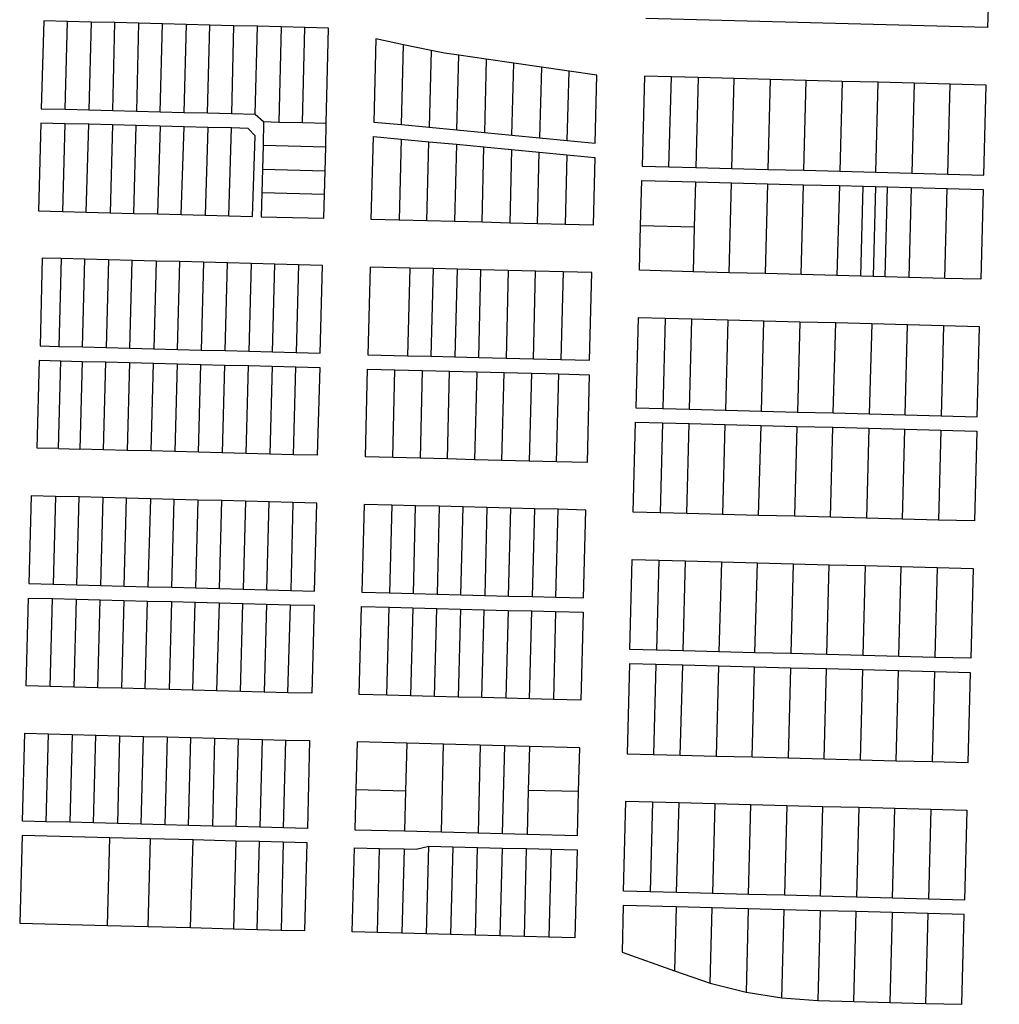
# Model space of a CAD drawing. Units: inches. Extents: x 486468 to 494399, y 5455955 to 5460553.
# Drawn here: x 487757 to 488171, y 5456099 to 5456516 of the extents above; entities that cross this region are included whole.
import ezdxf

# ---------------------------------------------------------------- set-up
doc = ezdxf.new("R2010")
doc.units = ezdxf.units.IN
doc.header["$MEASUREMENT"] = 0
doc.layers.add('ParcelLines', color=10, linetype='Continuous')

msp = doc.modelspace()

# ---------------------------------------------------------------- linework, layer by layer
at = {"layer": 'ParcelLines', "color": 1}
for p, q in [((488171.132, 5456697.273), (488166.185, 5456512.773)), ((488166.185, 5456512.773), (488021.535, 5456516.571)), ((487766.685, 5456515.619), (487765.686, 5456478.419)), ((487776.735, 5456515.359), (487766.685, 5456515.619)), ((487775.786, 5456478.159), (487776.735, 5456515.359)), ((487786.785, 5456515.099), (487776.735, 5456515.359)), ((487786.785, 5456515.099), (487785.836, 5456477.899)), ((487796.835, 5456514.839), (487786.785, 5456515.099)), ((487795.886, 5456477.639), (487796.835, 5456514.839)), ((487806.885, 5456514.589), (487796.835, 5456514.839)), ((487806.885, 5456514.589), (487805.936, 5456477.369)), ((487816.935, 5456514.329), (487806.885, 5456514.589)), ((487815.986, 5456477.109), (487816.935, 5456514.329)), ((487826.985, 5456514.069), (487816.935, 5456514.329)), ((487826.985, 5456514.069), (487826.036, 5456476.849)), ((487837.035, 5456513.809), (487826.985, 5456514.069)), ((487836.086, 5456476.589), (487837.035, 5456513.809)), ((487847.085, 5456513.55), (487837.035, 5456513.809)), ((487847.085, 5456513.55), (487846.136, 5456476.33)), ((487857.135, 5456513.29), (487847.085, 5456513.55)), ((487856.186, 5456476.07), (487857.135, 5456513.29)), ((487867.185, 5456513.04), (487857.135, 5456513.29)), ((487867.185, 5456513.04), (487866.186, 5456472.76)), ((487877.236, 5456512.78), (487867.185, 5456513.04)), ((487876.236, 5456472.52), (487877.236, 5456512.78)), ((487887.286, 5456512.52), (487877.236, 5456512.78)), ((487886.286, 5456472.27), (487887.286, 5456512.52)), ((487907.286, 5456507.92), (487906.386, 5456472.77)), ((487918.946, 5456505.49), (487907.286, 5456507.92)), ((487918.086, 5456471.66), (487918.946, 5456505.49)), ((487930.666, 5456503.05), (487918.946, 5456505.49)), ((487930.666, 5456503.05), (487929.786, 5456470.55)), ((487936.336, 5456501.87), (487930.666, 5456503.05)), ((487942.336, 5456501.01), (487936.336, 5456501.87)), ((487941.486, 5456469.44), (487942.336, 5456501.01)), ((487953.985, 5456499.34), (487942.336, 5456501.01)), ((487953.985, 5456499.34), (487953.186, 5456468.32)), ((487965.685, 5456497.661), (487953.985, 5456499.34)), ((487964.886, 5456467.21), (487965.685, 5456497.661)), ((487977.335, 5456495.991), (487965.685, 5456497.661)), ((487977.335, 5456495.991), (487976.585, 5456466.101)), ((487989.035, 5456494.311), (487977.335, 5456495.991)), ((487988.285, 5456464.991), (487989.035, 5456494.311)), ((488000.835, 5456492.621), (487989.035, 5456494.311)), ((488000.085, 5456463.872), (488000.835, 5456492.621)), ((488020.935, 5456492.172), (488019.935, 5456454.122)), ((488032.335, 5456491.872), (488020.935, 5456492.172)), ((488031.335, 5456453.822), (488032.335, 5456491.872)), ((488043.735, 5456491.572), (488032.335, 5456491.872)), ((488043.735, 5456491.572), (488042.735, 5456453.522)), ((488058.935, 5456491.172), (488043.735, 5456491.572)), ((488057.935, 5456453.122), (488058.935, 5456491.172)), ((488074.185, 5456490.772), (488058.935, 5456491.172)), ((488074.185, 5456490.772), (488073.185, 5456452.722)), ((488089.385, 5456490.373), (488074.185, 5456490.772)), ((488088.385, 5456452.322), (488089.385, 5456490.373)), ((488104.635, 5456489.973), (488089.385, 5456490.373)), ((488104.635, 5456489.973), (488103.635, 5456451.923)), ((488119.835, 5456489.573), (488104.635, 5456489.973)), ((488118.835, 5456451.523), (488119.835, 5456489.573)), ((488135.085, 5456489.173), (488119.835, 5456489.573)), ((488135.085, 5456489.173), (488134.085, 5456451.123)), ((488150.285, 5456488.773), (488135.085, 5456489.173)), ((488149.285, 5456450.723), (488150.285, 5456488.773)), ((488165.535, 5456488.373), (488150.285, 5456488.773)), ((488164.535, 5456450.324), (488165.535, 5456488.373)), ((487765.686, 5456478.419), (487775.786, 5456478.159)), ((487775.786, 5456478.159), (487785.836, 5456477.899)), ((487785.836, 5456477.899), (487795.886, 5456477.639)), ((487795.886, 5456477.639), (487805.936, 5456477.369)), ((487805.936, 5456477.369), (487815.986, 5456477.109)), ((487815.986, 5456477.109), (487826.036, 5456476.849)), ((487826.036, 5456476.849), (487836.086, 5456476.589)), ((487836.086, 5456476.589), (487846.136, 5456476.33)), ((487846.136, 5456476.33), (487856.186, 5456476.07)), ((487856.186, 5456476.07), (487859.786, 5456472.92)), ((487765.536, 5456472.319), (487764.536, 5456435.169)), ((487775.686, 5456472.059), (487765.536, 5456472.319)), ((487775.686, 5456472.059), (487774.686, 5456434.899)), ((487785.736, 5456471.799), (487775.686, 5456472.059)), ((487784.736, 5456434.629), (487785.736, 5456471.799)), ((487795.836, 5456471.539), (487785.736, 5456471.799)), ((487795.836, 5456471.539), (487794.786, 5456434.369)), ((487805.886, 5456471.289), (487795.836, 5456471.539)), ((487804.836, 5456434.099), (487805.886, 5456471.289)), ((487815.986, 5456471.029), (487805.886, 5456471.289)), ((487815.986, 5456471.029), (487814.886, 5456433.839)), ((487826.086, 5456470.769), (487815.986, 5456471.029)), ((487824.936, 5456433.569), (487826.086, 5456470.769)), ((487836.136, 5456470.509), (487826.086, 5456470.769)), ((487836.136, 5456470.509), (487834.986, 5456433.299)), ((487846.236, 5456470.25), (487836.136, 5456470.509)), ((487859.786, 5456472.92), (487859.526, 5456462.87)), ((487859.786, 5456472.92), (487866.186, 5456472.76)), ((487866.186, 5456472.76), (487876.236, 5456472.52)), ((487876.236, 5456472.52), (487886.286, 5456472.27)), ((487886.036, 5456462.17), (487886.286, 5456472.27)), ((487906.386, 5456472.77), (487918.086, 5456471.66)), ((487918.086, 5456471.66), (487929.786, 5456470.55)), ((487929.786, 5456470.55), (487941.486, 5456469.44)), ((487845.036, 5456433.039), (487846.236, 5456470.25)), ((487853.286, 5456470.07), (487846.236, 5456470.25)), ((487856.236, 5456466.92), (487853.286, 5456470.07)), ((487855.086, 5456432.77), (487856.236, 5456466.92)), ((487905.336, 5456431.47), (487906.236, 5456466.67)), ((487906.236, 5456466.67), (487917.936, 5456465.56)), ((487941.486, 5456469.44), (487953.186, 5456468.32)), ((487953.186, 5456468.32), (487964.886, 5456467.21)), ((487964.886, 5456467.21), (487976.585, 5456466.101)), ((487976.585, 5456466.101), (487988.285, 5456464.991)), ((487859.526, 5456462.87), (487859.256, 5456452.82)), ((487886.036, 5456462.17), (487859.526, 5456462.87)), ((487885.786, 5456452.12), (487886.036, 5456462.17)), ((487917.936, 5456465.56), (487917.086, 5456431.18)), ((487917.936, 5456465.56), (487929.636, 5456464.44)), ((487928.786, 5456430.88), (487929.636, 5456464.44)), ((487929.636, 5456464.44), (487941.336, 5456463.33)), ((487941.336, 5456463.33), (487940.536, 5456430.59)), ((487941.336, 5456463.33), (487953.036, 5456462.22)), ((487952.236, 5456430.3), (487953.036, 5456462.22)), ((487953.036, 5456462.22), (487964.736, 5456461.11)), ((487988.285, 5456464.991), (488000.085, 5456463.872)), ((487964.736, 5456461.11), (487963.986, 5456430)), ((487964.736, 5456461.11), (487976.435, 5456460.001)), ((487975.736, 5456429.712), (487976.435, 5456460.001)), ((487976.435, 5456460.001), (487988.135, 5456458.891)), ((487988.135, 5456458.891), (487987.436, 5456429.422)), ((487988.135, 5456458.891), (487999.935, 5456457.772)), ((487999.935, 5456457.772), (487999.186, 5456429.122)), ((488019.935, 5456454.122), (488031.335, 5456453.822)), ((488031.335, 5456453.822), (488042.735, 5456453.522)), ((487859.256, 5456452.82), (487858.996, 5456442.72)), ((487859.256, 5456452.82), (487885.786, 5456452.12)), ((487885.536, 5456442.07), (487885.786, 5456452.12)), ((488042.735, 5456453.522), (488057.935, 5456453.122)), ((488057.935, 5456453.122), (488073.185, 5456452.722)), ((488073.185, 5456452.722), (488088.385, 5456452.322)), ((488088.385, 5456452.322), (488103.635, 5456451.923)), ((488103.635, 5456451.923), (488118.835, 5456451.523)), ((488118.835, 5456451.523), (488134.085, 5456451.123)), ((488134.085, 5456451.123), (488149.285, 5456450.723)), ((488149.285, 5456450.723), (488164.535, 5456450.324)), ((488019.305, 5456428.972), (488019.785, 5456448.022)), ((488019.785, 5456448.022), (488042.535, 5456447.422)), ((488042.535, 5456447.422), (488042.035, 5456428.372)), ((488042.535, 5456447.422), (488057.785, 5456447.022)), ((488056.785, 5456408.972), (488057.785, 5456447.022)), ((488057.785, 5456447.022), (488072.985, 5456446.622)), ((488072.985, 5456446.622), (488071.985, 5456408.572)), ((488072.985, 5456446.622), (488088.235, 5456446.222)), ((488087.235, 5456408.172), (488088.235, 5456446.222)), ((488088.235, 5456446.222), (488103.435, 5456445.823)), ((488103.435, 5456445.823), (488102.435, 5456407.773)), ((488103.435, 5456445.823), (488113.485, 5456445.563)), ((488112.485, 5456407.513), (488113.485, 5456445.563)), ((488113.485, 5456445.563), (488118.685, 5456445.423)), ((488118.685, 5456445.423), (488117.685, 5456407.373)), ((488118.685, 5456445.423), (488123.835, 5456445.283)), ((488122.835, 5456407.243), (488123.835, 5456445.283)), ((488123.835, 5456445.283), (488133.885, 5456445.023)), ((487858.996, 5456442.72), (487858.736, 5456432.67)), ((487885.536, 5456442.07), (487858.996, 5456442.72)), ((487885.286, 5456432.07), (487885.536, 5456442.07)), ((488133.885, 5456445.023), (488132.885, 5456406.973)), ((488133.885, 5456445.023), (488149.135, 5456444.623)), ((488148.085, 5456406.574), (488149.135, 5456444.623)), ((488149.135, 5456444.623), (488164.335, 5456444.224)), ((488164.335, 5456444.224), (488163.335, 5456406.174)), ((487764.536, 5456435.169), (487774.686, 5456434.899)), ((487774.686, 5456434.899), (487784.736, 5456434.629)), ((487784.736, 5456434.629), (487794.786, 5456434.369)), ((487794.786, 5456434.369), (487804.836, 5456434.099)), ((487804.836, 5456434.099), (487814.886, 5456433.839)), ((487814.886, 5456433.839), (487824.936, 5456433.569)), ((487824.936, 5456433.569), (487834.986, 5456433.299)), ((487834.986, 5456433.299), (487845.036, 5456433.039)), ((487845.036, 5456433.039), (487855.086, 5456432.77)), ((487858.736, 5456432.67), (487885.286, 5456432.07)), ((487917.086, 5456431.18), (487905.336, 5456431.47)), ((487928.786, 5456430.88), (487917.086, 5456431.18)), ((487940.536, 5456430.59), (487928.786, 5456430.88)), ((487952.236, 5456430.3), (487940.536, 5456430.59)), ((487963.986, 5456430), (487952.236, 5456430.3)), ((487975.736, 5456429.712), (487963.986, 5456430)), ((487987.436, 5456429.422), (487975.736, 5456429.712)), ((487999.186, 5456429.122), (487987.436, 5456429.422)), ((488018.836, 5456409.972), (488019.305, 5456428.972)), ((488019.305, 5456428.972), (488042.035, 5456428.372)), ((488042.035, 5456428.372), (488041.535, 5456409.372)), ((487766.115, 5456415.156), (487765.13, 5456377.982)), ((487774.038, 5456414.95), (487766.115, 5456415.156)), ((487774.038, 5456414.95), (487773.048, 5456377.776)), ((487784.094, 5456414.689), (487774.038, 5456414.95)), ((487783.107, 5456377.516), (487784.094, 5456414.689)), ((487794.149, 5456414.428), (487784.094, 5456414.689)), ((487794.149, 5456414.428), (487793.162, 5456377.255)), ((487804.205, 5456414.167), (487794.149, 5456414.428)), ((487803.217, 5456376.995), (487804.205, 5456414.167)), ((487814.261, 5456413.906), (487804.205, 5456414.167)), ((487814.261, 5456413.906), (487813.272, 5456376.734)), ((487824.317, 5456413.645), (487814.261, 5456413.906)), ((487823.327, 5456376.474), (487824.317, 5456413.645)), ((487834.373, 5456413.384), (487824.317, 5456413.645)), ((487834.373, 5456413.384), (487833.382, 5456376.213)), ((487844.429, 5456413.123), (487834.373, 5456413.384)), ((487843.437, 5456375.953), (487844.429, 5456413.123)), ((487854.484, 5456412.862), (487844.429, 5456413.123)), ((487854.484, 5456412.862), (487853.492, 5456375.692)), ((487864.54, 5456412.601), (487854.484, 5456412.862)), ((487863.547, 5456375.431), (487864.54, 5456412.601)), ((487874.596, 5456412.34), (487864.54, 5456412.601)), ((487874.596, 5456412.34), (487873.602, 5456375.171)), ((487884.652, 5456412.079), (487874.596, 5456412.34)), ((487883.657, 5456374.91), (487884.652, 5456412.079)), ((487921.586, 5456410.95), (487904.886, 5456411.37)), ((487921.586, 5456410.95), (487920.627, 5456373.801)), ((487931.636, 5456410.7), (487921.586, 5456410.95)), ((487930.687, 5456373.551), (487931.636, 5456410.7)), ((487941.686, 5456410.45), (487931.636, 5456410.7)), ((487941.686, 5456410.45), (487940.737, 5456373.301)), ((487951.736, 5456410.2), (487941.686, 5456410.45)), ((487950.787, 5456373.051), (487951.736, 5456410.2)), ((487963.336, 5456409.911), (487951.736, 5456410.2)), ((487963.336, 5456409.911), (487962.387, 5456372.761)), ((487974.886, 5456409.622), (487963.336, 5456409.911)), ((487973.937, 5456372.471), (487974.886, 5456409.622)), ((487986.486, 5456409.332), (487974.886, 5456409.622)), ((487986.486, 5456409.332), (487985.537, 5456372.182)), ((487998.686, 5456409.022), (487986.486, 5456409.332)), ((487997.737, 5456371.872), (487998.686, 5456409.022)), ((488041.535, 5456409.372), (488018.836, 5456409.972)), ((488056.785, 5456408.972), (488041.535, 5456409.372)), ((488071.985, 5456408.572), (488056.785, 5456408.972)), ((488087.235, 5456408.172), (488071.985, 5456408.572)), ((488102.435, 5456407.773), (488087.235, 5456408.172)), ((488112.485, 5456407.513), (488102.435, 5456407.773)), ((488117.685, 5456407.373), (488112.485, 5456407.513)), ((488122.835, 5456407.243), (488117.685, 5456407.373)), ((488132.885, 5456406.973), (488122.835, 5456407.243)), ((488148.085, 5456406.574), (488132.885, 5456406.973)), ((488163.335, 5456406.174), (488148.085, 5456406.574)), ((488018.337, 5456389.872), (488017.337, 5456351.772)), ((488029.737, 5456389.572), (488018.337, 5456389.872)), ((488029.737, 5456389.572), (488028.737, 5456351.472)), ((488040.987, 5456389.272), (488029.737, 5456389.572)), ((488039.987, 5456351.172), (488040.987, 5456389.272)), ((488056.236, 5456388.872), (488040.987, 5456389.272)), ((488056.236, 5456388.872), (488055.237, 5456350.772)), ((488071.436, 5456388.472), (488056.236, 5456388.872)), ((488070.437, 5456350.372), (488071.436, 5456388.472)), ((488086.686, 5456388.072), (488071.436, 5456388.472)), ((488086.686, 5456388.072), (488085.687, 5456349.972)), ((488101.886, 5456387.673), (488086.686, 5456388.072)), ((488100.887, 5456349.573), (488101.886, 5456387.673)), ((488117.136, 5456387.273), (488101.886, 5456387.673)), ((488117.136, 5456387.273), (488116.087, 5456349.173)), ((488132.336, 5456386.873), (488117.136, 5456387.273)), ((488131.337, 5456348.774), (488132.336, 5456386.873)), ((488147.586, 5456386.474), (488132.336, 5456386.873)), ((488147.586, 5456386.474), (488146.537, 5456348.374)), ((488162.786, 5456386.074), (488147.586, 5456386.474)), ((488161.787, 5456347.974), (488162.786, 5456386.074)), ((487765.13, 5456377.982), (487773.048, 5456377.776)), ((487773.048, 5456377.776), (487783.107, 5456377.516)), ((487783.107, 5456377.516), (487793.162, 5456377.255)), ((487793.162, 5456377.255), (487803.217, 5456376.995)), ((487803.217, 5456376.995), (487813.272, 5456376.734)), ((487813.272, 5456376.734), (487823.327, 5456376.474)), ((487823.327, 5456376.474), (487833.382, 5456376.213)), ((487833.382, 5456376.213), (487843.437, 5456375.953)), ((487843.437, 5456375.953), (487853.492, 5456375.692)), ((487853.492, 5456375.692), (487863.547, 5456375.431)), ((487863.547, 5456375.431), (487873.602, 5456375.171)), ((487873.602, 5456375.171), (487883.657, 5456374.91)), ((487763.984, 5456334.716), (487764.969, 5456371.89)), ((487764.969, 5456371.89), (487773.957, 5456371.657)), ((487772.971, 5456334.484), (487773.957, 5456371.657)), ((487773.957, 5456371.657), (487782.945, 5456371.424)), ((487782.945, 5456371.424), (487781.959, 5456334.251)), ((487782.945, 5456371.424), (487793, 5456371.164)), ((487792.013, 5456333.991), (487793, 5456371.164)), ((487793, 5456371.164), (487803.055, 5456370.903)), ((487803.055, 5456370.903), (487802.067, 5456333.731)), ((487803.055, 5456370.903), (487813.11, 5456370.643)), ((487812.121, 5456333.471), (487813.11, 5456370.643)), ((487813.11, 5456370.643), (487823.165, 5456370.382)), ((487823.165, 5456370.382), (487822.175, 5456333.211)), ((487823.165, 5456370.382), (487833.22, 5456370.122)), ((487920.627, 5456373.801), (487930.687, 5456373.551)), ((487930.687, 5456373.551), (487940.737, 5456373.301)), ((487940.737, 5456373.301), (487950.787, 5456373.051)), ((487950.787, 5456373.051), (487962.387, 5456372.761)), ((487962.387, 5456372.761), (487973.937, 5456372.471)), ((487973.937, 5456372.471), (487985.537, 5456372.182)), ((487985.537, 5456372.182), (487997.737, 5456371.872)), ((487832.229, 5456332.951), (487833.22, 5456370.122)), ((487833.22, 5456370.122), (487843.275, 5456369.861)), ((487843.275, 5456369.861), (487842.283, 5456332.69)), ((487843.275, 5456369.861), (487853.33, 5456369.601)), ((487852.338, 5456332.43), (487853.33, 5456369.601)), ((487853.33, 5456369.601), (487863.385, 5456369.34)), ((487863.385, 5456369.34), (487862.392, 5456332.17)), ((487863.385, 5456369.34), (487873.439, 5456369.079)), ((487872.446, 5456331.91), (487873.439, 5456369.079)), ((487873.439, 5456369.079), (487883.494, 5456368.819)), ((487883.494, 5456368.819), (487882.5, 5456331.65)), ((487914.437, 5456330.671), (487915.337, 5456367.831)), ((487915.337, 5456367.831), (487926.937, 5456367.541)), ((487926.937, 5456367.541), (487925.987, 5456330.381)), ((487926.937, 5456367.541), (487938.487, 5456367.251)), ((487937.537, 5456330.081), (487938.487, 5456367.251)), ((487938.487, 5456367.251), (487950.037, 5456366.961)), ((487950.037, 5456366.961), (487949.087, 5456329.791)), ((487950.037, 5456366.961), (487961.587, 5456366.671)), ((487960.637, 5456329.491), (487961.587, 5456366.671)), ((487961.587, 5456366.671), (487973.137, 5456366.381)), ((487973.137, 5456366.381), (487972.187, 5456329.201)), ((487973.137, 5456366.381), (487984.687, 5456366.092)), ((487983.737, 5456328.902), (487984.687, 5456366.092)), ((487984.687, 5456366.092), (487997.587, 5456365.772)), ((487997.587, 5456365.772), (487996.637, 5456328.572)), ((488017.337, 5456351.772), (488028.737, 5456351.472)), ((488028.737, 5456351.472), (488039.987, 5456351.172)), ((488039.987, 5456351.172), (488055.237, 5456350.772)), ((488055.237, 5456350.772), (488070.437, 5456350.372)), ((488070.437, 5456350.372), (488085.687, 5456349.972)), ((488085.687, 5456349.972), (488100.887, 5456349.573)), ((488100.887, 5456349.573), (488116.087, 5456349.173)), ((488016.237, 5456307.622), (488017.187, 5456345.672)), ((488017.187, 5456345.672), (488028.537, 5456345.372)), ((488028.537, 5456345.372), (488027.537, 5456307.322)), ((488028.537, 5456345.372), (488039.837, 5456345.082)), ((488116.087, 5456349.173), (488131.337, 5456348.774)), ((488131.337, 5456348.774), (488146.537, 5456348.374)), ((488146.537, 5456348.374), (488161.787, 5456347.974)), ((488038.837, 5456307.022), (488039.837, 5456345.082)), ((488039.837, 5456345.082), (488055.037, 5456344.692)), ((488055.037, 5456344.692), (488054.037, 5456306.622)), ((488055.037, 5456344.692), (488070.287, 5456344.292)), ((488069.287, 5456306.222), (488070.287, 5456344.292)), ((488070.287, 5456344.292), (488085.487, 5456343.902)), ((488085.487, 5456343.902), (488084.487, 5456305.822)), ((488085.487, 5456343.902), (488100.737, 5456343.503)), ((488099.687, 5456305.422), (488100.737, 5456343.503)), ((488100.737, 5456343.503), (488115.937, 5456343.113)), ((488115.937, 5456343.113), (488114.937, 5456305.024)), ((488115.937, 5456343.113), (488131.187, 5456342.714)), ((488130.137, 5456304.624), (488131.187, 5456342.714)), ((488131.187, 5456342.714), (488146.387, 5456342.324)), ((488146.387, 5456342.324), (488145.387, 5456304.224)), ((488146.387, 5456342.324), (488161.637, 5456341.924)), ((488161.637, 5456341.924), (488160.587, 5456303.824)), ((487772.971, 5456334.484), (487763.984, 5456334.716)), ((487772.971, 5456334.484), (487781.959, 5456334.251)), ((487792.013, 5456333.991), (487781.959, 5456334.251)), ((487802.067, 5456333.731), (487792.013, 5456333.991)), ((487812.121, 5456333.471), (487802.067, 5456333.731)), ((487822.175, 5456333.211), (487812.121, 5456333.471)), ((487832.229, 5456332.951), (487822.175, 5456333.211)), ((487842.283, 5456332.69), (487832.229, 5456332.951)), ((487852.338, 5456332.43), (487842.283, 5456332.69)), ((487862.392, 5456332.17), (487852.338, 5456332.43)), ((487872.446, 5456331.91), (487862.392, 5456332.17)), ((487882.5, 5456331.65), (487872.446, 5456331.91)), ((487914.437, 5456330.671), (487902.887, 5456330.971)), ((487925.987, 5456330.381), (487914.437, 5456330.671)), ((487937.537, 5456330.081), (487925.987, 5456330.381)), ((487949.087, 5456329.791), (487937.537, 5456330.081)), ((487960.637, 5456329.491), (487949.087, 5456329.791)), ((487972.187, 5456329.201), (487960.637, 5456329.491)), ((487983.737, 5456328.902), (487972.187, 5456329.201)), ((487996.637, 5456328.572), (487983.737, 5456328.902)), ((487761.337, 5456314.519), (487760.388, 5456277.319)), ((487771.637, 5456314.259), (487761.337, 5456314.519)), ((487771.637, 5456314.259), (487770.638, 5456277.049)), ((487781.687, 5456313.999), (487771.637, 5456314.259)), ((487780.688, 5456276.789), (487781.687, 5456313.999)), ((487791.737, 5456313.739), (487781.687, 5456313.999)), ((487791.737, 5456313.739), (487790.738, 5456276.529)), ((487801.787, 5456313.479), (487791.737, 5456313.739)), ((487800.788, 5456276.269), (487801.787, 5456313.479)), ((487811.837, 5456313.229), (487801.787, 5456313.479)), ((487811.837, 5456313.229), (487810.838, 5456276.009)), ((487821.937, 5456312.969), (487811.837, 5456313.229)), ((487820.938, 5456275.74), (487821.937, 5456312.969)), ((487831.987, 5456312.709), (487821.937, 5456312.969)), ((487831.987, 5456312.709), (487830.988, 5456275.48)), ((487842.037, 5456312.449), (487831.987, 5456312.709)), ((487841.038, 5456275.22), (487842.037, 5456312.449)), ((487852.087, 5456312.189), (487842.037, 5456312.449)), ((487852.087, 5456312.189), (487851.088, 5456274.96)), ((487862.137, 5456311.931), (487852.087, 5456312.189)), ((487861.188, 5456274.701), (487862.137, 5456311.931)), ((487872.187, 5456311.681), (487862.137, 5456311.931)), ((487872.187, 5456311.681), (487871.238, 5456274.441)), ((487882.287, 5456311.421), (487872.187, 5456311.681)), ((487881.288, 5456274.171), (487882.287, 5456311.421)), ((487902.387, 5456310.871), (487901.388, 5456273.671)), ((487914.037, 5456310.571), (487902.387, 5456310.871)), ((487914.037, 5456310.571), (487913.088, 5456273.361)), ((487924.087, 5456310.311), (487914.037, 5456310.571)), ((487923.138, 5456273.101), (487924.087, 5456310.311)), ((487934.137, 5456310.061), (487924.087, 5456310.311)), ((487934.137, 5456310.061), (487933.188, 5456272.841)), ((487944.237, 5456309.801), (487934.137, 5456310.061)), ((487943.238, 5456272.581), (487944.237, 5456309.801)), ((487954.287, 5456309.541), (487944.237, 5456309.801)), ((487954.287, 5456309.541), (487953.338, 5456272.321)), ((487964.337, 5456309.281), (487954.287, 5456309.541)), ((487963.388, 5456272.061), (487964.337, 5456309.281)), ((487974.387, 5456309.021), (487964.337, 5456309.281)), ((487974.387, 5456309.021), (487973.438, 5456271.801)), ((487984.437, 5456308.772), (487974.387, 5456309.021)), ((487983.488, 5456271.531), (487984.437, 5456308.772)), ((487996.137, 5456308.472), (487984.437, 5456308.772)), ((487995.188, 5456271.222), (487996.137, 5456308.472)), ((488027.537, 5456307.322), (488016.237, 5456307.622)), ((488038.837, 5456307.022), (488027.537, 5456307.322)), ((488054.037, 5456306.622), (488038.837, 5456307.022)), ((488069.287, 5456306.222), (488054.037, 5456306.622)), ((488084.487, 5456305.822), (488069.287, 5456306.222)), ((488099.687, 5456305.422), (488084.487, 5456305.822)), ((488114.937, 5456305.024), (488099.687, 5456305.422)), ((488130.137, 5456304.624), (488114.937, 5456305.024)), ((488145.387, 5456304.224), (488130.137, 5456304.624)), ((488160.587, 5456303.824), (488145.387, 5456304.224)), ((488014.738, 5456249.422), (488015.688, 5456287.522)), ((488015.688, 5456287.522), (488027.038, 5456287.222)), ((488027.038, 5456287.222), (488026.038, 5456249.122)), ((488027.038, 5456287.222), (488038.288, 5456286.922)), ((488037.288, 5456248.832), (488038.288, 5456286.922)), ((488038.288, 5456286.922), (488053.538, 5456286.522)), ((488053.538, 5456286.522), (488052.488, 5456248.442)), ((488053.538, 5456286.522), (488068.738, 5456286.122)), ((488067.738, 5456248.042), (488068.738, 5456286.122)), ((488068.738, 5456286.122), (488083.938, 5456285.722)), ((488083.938, 5456285.722), (488082.938, 5456247.653)), ((488083.938, 5456285.722), (488099.188, 5456285.323)), ((488098.188, 5456247.253), (488099.188, 5456285.323)), ((488099.188, 5456285.323), (488114.388, 5456284.924)), ((488114.388, 5456284.924), (488113.388, 5456246.864)), ((488114.388, 5456284.924), (488129.638, 5456284.524)), ((488128.638, 5456246.464), (488129.638, 5456284.524)), ((488129.638, 5456284.524), (488144.838, 5456284.124)), ((488144.838, 5456284.124), (488143.838, 5456246.074)), ((488144.838, 5456284.124), (488160.088, 5456283.724)), ((488160.088, 5456283.724), (488159.088, 5456245.674)), ((487760.388, 5456277.319), (487770.638, 5456277.049)), ((487770.638, 5456277.049), (487780.688, 5456276.789)), ((487780.688, 5456276.789), (487790.738, 5456276.529)), ((487790.738, 5456276.529), (487800.788, 5456276.269)), ((487800.788, 5456276.269), (487810.838, 5456276.009)), ((487810.838, 5456276.009), (487820.938, 5456275.74)), ((487820.938, 5456275.74), (487830.988, 5456275.48)), ((487830.988, 5456275.48), (487841.038, 5456275.22)), ((487841.038, 5456275.22), (487851.088, 5456274.96)), ((487851.088, 5456274.96), (487861.188, 5456274.701)), ((487861.188, 5456274.701), (487871.238, 5456274.441)), ((487871.238, 5456274.441), (487881.288, 5456274.171)), ((487759.338, 5456234.019), (487760.238, 5456271.219)), ((487760.238, 5456271.219), (487770.438, 5456270.959)), ((487769.438, 5456233.759), (487770.438, 5456270.959)), ((487770.438, 5456270.959), (487780.488, 5456270.699)), ((487780.488, 5456270.699), (487779.488, 5456233.499)), ((487780.488, 5456270.699), (487790.588, 5456270.439)), ((487789.588, 5456233.23), (487790.588, 5456270.439)), ((487790.588, 5456270.439), (487800.638, 5456270.189)), ((487800.638, 5456270.189), (487799.638, 5456232.97)), ((487800.638, 5456270.189), (487810.688, 5456269.929)), ((487901.388, 5456273.671), (487913.088, 5456273.361)), ((487913.088, 5456273.361), (487923.138, 5456273.101)), ((487923.138, 5456273.101), (487933.188, 5456272.841)), ((487933.188, 5456272.841), (487943.238, 5456272.581)), ((487943.238, 5456272.581), (487953.338, 5456272.321)), ((487953.338, 5456272.321), (487963.388, 5456272.061)), ((487963.388, 5456272.061), (487973.438, 5456271.801)), ((487973.438, 5456271.801), (487983.488, 5456271.531)), ((487983.488, 5456271.531), (487995.188, 5456271.222)), ((487809.688, 5456232.71), (487810.688, 5456269.929)), ((487810.688, 5456269.929), (487820.738, 5456269.67)), ((487820.738, 5456269.67), (487819.738, 5456232.44)), ((487820.738, 5456269.67), (487830.838, 5456269.41)), ((487829.838, 5456232.18), (487830.838, 5456269.41)), ((487830.838, 5456269.41), (487840.888, 5456269.15)), ((487840.888, 5456269.15), (487839.888, 5456231.92)), ((487840.888, 5456269.15), (487850.938, 5456268.9)), ((487849.938, 5456231.66), (487850.938, 5456268.9)), ((487850.938, 5456268.9), (487860.988, 5456268.641)), ((487860.988, 5456268.641), (487860.038, 5456231.39)), ((487860.988, 5456268.641), (487871.088, 5456268.381)), ((487870.088, 5456231.131), (487871.088, 5456268.381)), ((487871.088, 5456268.381), (487881.138, 5456268.121)), ((487881.138, 5456268.121), (487880.138, 5456230.871)), ((487900.238, 5456230.371), (487901.238, 5456267.571)), ((487901.238, 5456267.571), (487912.888, 5456267.271)), ((487911.938, 5456230.061), (487912.888, 5456267.271)), ((487912.888, 5456267.271), (487922.988, 5456267.011)), ((487922.988, 5456267.011), (487921.988, 5456229.801)), ((487922.988, 5456267.011), (487933.038, 5456266.761)), ((487932.088, 5456229.541), (487933.038, 5456266.761)), ((487933.038, 5456266.761), (487943.088, 5456266.501)), ((487943.088, 5456266.501), (487942.138, 5456229.281)), ((487943.088, 5456266.501), (487953.138, 5456266.251)), ((487952.188, 5456229.021), (487953.138, 5456266.251)), ((487953.138, 5456266.251), (487963.238, 5456265.991)), ((487963.238, 5456265.991), (487962.238, 5456228.751)), ((487963.238, 5456265.991), (487973.288, 5456265.731)), ((487972.338, 5456228.491), (487973.288, 5456265.731)), ((487973.288, 5456265.731), (487983.338, 5456265.471)), ((487983.338, 5456265.471), (487982.388, 5456228.231)), ((487983.338, 5456265.471), (487995.038, 5456265.172)), ((487995.038, 5456265.172), (487994.088, 5456227.922)), ((488026.038, 5456249.122), (488014.738, 5456249.422)), ((488037.288, 5456248.832), (488026.038, 5456249.122)), ((488052.488, 5456248.442), (488037.288, 5456248.832)), ((488067.738, 5456248.042), (488052.488, 5456248.442)), ((488082.938, 5456247.653), (488067.738, 5456248.042)), ((488098.188, 5456247.253), (488082.938, 5456247.653)), ((488113.388, 5456246.864), (488098.188, 5456247.253)), ((488128.638, 5456246.464), (488113.388, 5456246.864)), ((488143.838, 5456246.074), (488128.638, 5456246.464)), ((488159.088, 5456245.674), (488143.838, 5456246.074)), ((488014.588, 5456243.372), (488013.588, 5456205.272)), ((488025.838, 5456243.072), (488014.588, 5456243.372)), ((488025.838, 5456243.072), (488024.838, 5456204.982)), ((488037.138, 5456242.772), (488025.838, 5456243.072)), ((488036.088, 5456204.693), (488037.138, 5456242.772)), ((488052.338, 5456242.372), (488037.138, 5456242.772)), ((488052.338, 5456242.372), (488051.338, 5456204.293)), ((488067.588, 5456241.972), (488052.338, 5456242.372)), ((488066.538, 5456203.903), (488067.588, 5456241.972)), ((488082.788, 5456241.573), (488067.588, 5456241.972)), ((488082.788, 5456241.573), (488081.788, 5456203.503)), ((488098.038, 5456241.173), (488082.788, 5456241.573)), ((488096.988, 5456203.113), (488098.038, 5456241.173)), ((488113.238, 5456240.774), (488098.038, 5456241.173)), ((488113.238, 5456240.774), (488112.238, 5456202.713)), ((488128.438, 5456240.374), (488113.238, 5456240.774)), ((488127.438, 5456202.324), (488128.438, 5456240.374)), ((488143.688, 5456239.974), (488128.438, 5456240.374)), ((488143.688, 5456239.974), (488142.688, 5456201.924)), ((488158.888, 5456239.574), (488143.688, 5456239.974)), ((488157.888, 5456201.524), (488158.888, 5456239.574)), ((487769.438, 5456233.759), (487759.338, 5456234.019)), ((487779.488, 5456233.499), (487769.438, 5456233.759)), ((487789.588, 5456233.23), (487779.488, 5456233.499)), ((487799.638, 5456232.97), (487789.588, 5456233.23)), ((487809.688, 5456232.71), (487799.638, 5456232.97)), ((487819.738, 5456232.44), (487809.688, 5456232.71)), ((487829.838, 5456232.18), (487819.738, 5456232.44)), ((487839.888, 5456231.92), (487829.838, 5456232.18)), ((487849.938, 5456231.66), (487839.888, 5456231.92)), ((487860.038, 5456231.39), (487849.938, 5456231.66)), ((487870.088, 5456231.131), (487860.038, 5456231.39)), ((487880.138, 5456230.871), (487870.088, 5456231.131)), ((487911.938, 5456230.061), (487900.238, 5456230.371)), ((487921.988, 5456229.801), (487911.938, 5456230.061)), ((487932.088, 5456229.541), (487921.988, 5456229.801)), ((487942.138, 5456229.281), (487932.088, 5456229.541)), ((487952.188, 5456229.021), (487942.138, 5456229.281)), ((487962.238, 5456228.751), (487952.188, 5456229.021)), ((487972.338, 5456228.491), (487962.238, 5456228.751)), ((487982.388, 5456228.231), (487972.338, 5456228.491)), ((487994.088, 5456227.922), (487982.388, 5456228.231)), ((487757.689, 5456176.77), (487758.688, 5456213.919)), ((487758.688, 5456213.919), (487768.738, 5456213.66)), ((487767.739, 5456176.51), (487768.738, 5456213.66)), ((487768.738, 5456213.66), (487778.738, 5456213.4)), ((487778.738, 5456213.4), (487777.789, 5456176.25)), ((487778.738, 5456213.4), (487788.788, 5456213.15)), ((487787.839, 5456175.98), (487788.788, 5456213.15)), ((487788.788, 5456213.15), (487798.838, 5456212.89)), ((487798.838, 5456212.89), (487797.889, 5456175.72)), ((487798.838, 5456212.89), (487808.888, 5456212.63)), ((487807.939, 5456175.46), (487808.888, 5456212.63)), ((487808.888, 5456212.63), (487818.938, 5456212.37)), ((487818.938, 5456212.37), (487817.989, 5456175.2)), ((487818.938, 5456212.37), (487828.988, 5456212.11)), ((487828.039, 5456174.93), (487828.988, 5456212.11)), ((487828.988, 5456212.11), (487839.038, 5456211.85)), ((487839.038, 5456211.85), (487838.089, 5456174.67)), ((487839.038, 5456211.85), (487849.088, 5456211.59)), ((487848.139, 5456174.41), (487849.088, 5456211.59)), ((487849.088, 5456211.59), (487859.138, 5456211.33)), ((487859.138, 5456211.33), (487858.189, 5456174.15)), ((487859.138, 5456211.33), (487869.188, 5456211.071)), ((487868.239, 5456173.88), (487869.188, 5456211.071)), ((487869.188, 5456211.071), (487879.238, 5456210.821)), ((487879.238, 5456210.821), (487878.289, 5456173.621)), ((487899.338, 5456210.271), (487898.828, 5456190.171)), ((487920.388, 5456209.721), (487899.338, 5456210.271)), ((487920.388, 5456209.721), (487919.878, 5456189.621)), ((487935.938, 5456209.321), (487920.388, 5456209.721)), ((487934.989, 5456172.151), (487935.938, 5456209.321)), ((487951.488, 5456208.911), (487935.938, 5456209.321)), ((487951.488, 5456208.911), (487950.539, 5456171.741)), ((487961.838, 5456208.651), (487951.488, 5456208.911)), ((487960.889, 5456171.471), (487961.838, 5456208.651)), ((487972.238, 5456208.371), (487961.838, 5456208.651)), ((487972.238, 5456208.371), (487971.758, 5456189.771)), ((487993.588, 5456207.822), (487972.238, 5456208.371)), ((487993.108, 5456189.222), (487993.588, 5456207.822)), ((488013.588, 5456205.272), (488024.838, 5456204.982)), ((488024.838, 5456204.982), (488036.088, 5456204.693)), ((488036.088, 5456204.693), (488051.338, 5456204.293)), ((488051.338, 5456204.293), (488066.538, 5456203.903)), ((488066.538, 5456203.903), (488081.788, 5456203.503)), ((488081.788, 5456203.503), (488096.988, 5456203.113)), ((488096.988, 5456203.113), (488112.238, 5456202.713)), ((488112.238, 5456202.713), (488127.438, 5456202.324)), ((488127.438, 5456202.324), (488142.688, 5456201.924)), ((488142.688, 5456201.924), (488157.888, 5456201.524)), ((487898.828, 5456190.171), (487898.389, 5456173.121)), ((487898.828, 5456190.171), (487919.878, 5456189.621)), ((487919.878, 5456189.621), (487919.439, 5456172.561)), ((487971.758, 5456189.771), (487971.289, 5456171.191)), ((487993.108, 5456189.222), (487971.758, 5456189.771)), ((487992.639, 5456170.621), (487993.108, 5456189.222)), ((488012.139, 5456147.123), (488013.088, 5456185.172)), ((488013.088, 5456185.172), (488024.338, 5456184.883)), ((488024.338, 5456184.883), (488023.339, 5456146.823)), ((488024.338, 5456184.883), (488035.588, 5456184.593)), ((488034.539, 5456146.533), (488035.588, 5456184.593)), ((488035.588, 5456184.593), (488050.788, 5456184.193)), ((488050.788, 5456184.193), (488049.789, 5456146.133)), ((488050.788, 5456184.193), (488066.038, 5456183.793)), ((488065.039, 5456145.723), (488066.038, 5456183.793)), ((488066.038, 5456183.793), (488081.238, 5456183.403)), ((488081.238, 5456183.403), (488080.239, 5456145.323)), ((488081.238, 5456183.403), (488096.488, 5456183.003)), ((488095.489, 5456144.923), (488096.488, 5456183.003)), ((488096.488, 5456183.003), (488111.688, 5456182.613)), ((488111.688, 5456182.613), (488110.689, 5456144.523)), ((488111.688, 5456182.613), (488126.938, 5456182.214)), ((488125.939, 5456144.124), (488126.938, 5456182.214)), ((488126.938, 5456182.214), (488142.138, 5456181.824)), ((488142.138, 5456181.824), (488141.139, 5456143.724)), ((488142.138, 5456181.824), (488157.388, 5456181.424)), ((488157.388, 5456181.424), (488156.39, 5456143.324)), ((487767.739, 5456176.51), (487757.689, 5456176.77)), ((487777.789, 5456176.25), (487767.739, 5456176.51)), ((487787.839, 5456175.98), (487777.789, 5456176.25)), ((487797.889, 5456175.72), (487787.839, 5456175.98)), ((487807.939, 5456175.46), (487797.889, 5456175.72)), ((487817.989, 5456175.2), (487807.939, 5456175.46)), ((487828.039, 5456174.93), (487817.989, 5456175.2)), ((487838.089, 5456174.67), (487828.039, 5456174.93)), ((487848.139, 5456174.41), (487838.089, 5456174.67)), ((487858.189, 5456174.15), (487848.139, 5456174.41)), ((487757.539, 5456170.67), (487756.539, 5456133.52)), ((487794.689, 5456169.7), (487757.539, 5456170.67)), ((487868.239, 5456173.88), (487858.189, 5456174.15)), ((487878.289, 5456173.621), (487868.239, 5456173.88)), ((487898.389, 5456173.121), (487919.439, 5456172.561)), ((487919.439, 5456172.561), (487934.989, 5456172.151)), ((487934.989, 5456172.151), (487950.539, 5456171.741)), ((487950.539, 5456171.741), (487960.889, 5456171.471)), ((487960.889, 5456171.471), (487971.289, 5456171.191)), ((487971.289, 5456171.191), (487992.639, 5456170.621)), ((487793.689, 5456132.55), (487794.689, 5456169.7)), ((487811.739, 5456169.25), (487794.689, 5456169.7)), ((487811.739, 5456169.25), (487810.739, 5456132.1)), ((487829.889, 5456168.78), (487811.739, 5456169.25)), ((487828.889, 5456131.63), (487829.889, 5456168.78)), ((487847.989, 5456168.31), (487829.889, 5456168.78)), ((487847.989, 5456168.31), (487847.039, 5456131.15)), ((487858.039, 5456168.05), (487847.989, 5456168.31)), ((487857.089, 5456130.89), (487858.039, 5456168.05)), ((487868.089, 5456167.78), (487858.039, 5456168.05)), ((487868.089, 5456167.78), (487867.139, 5456130.631)), ((487878.139, 5456167.521), (487868.089, 5456167.78)), ((487877.189, 5456130.371), (487878.139, 5456167.521)), ((487924.389, 5456164.821), (487929.639, 5456166.171)), ((487928.689, 5456128.991), (487929.639, 5456166.171)), ((487929.639, 5456166.171), (487939.839, 5456165.901)), ((487897.289, 5456129.821), (487898.189, 5456165.471)), ((487898.189, 5456165.471), (487908.839, 5456165.211)), ((487907.939, 5456129.541), (487908.839, 5456165.211)), ((487908.839, 5456165.211), (487919.239, 5456164.951)), ((487919.239, 5456164.951), (487918.289, 5456129.271)), ((487919.239, 5456164.951), (487924.389, 5456164.821)), ((487939.839, 5456165.901), (487938.889, 5456128.721)), ((487939.839, 5456165.901), (487950.339, 5456165.621)), ((487949.389, 5456128.441), (487950.339, 5456165.621)), ((487950.339, 5456165.621), (487960.689, 5456165.351)), ((487960.689, 5456165.351), (487959.739, 5456128.171)), ((487960.689, 5456165.351), (487971.089, 5456165.081)), ((487970.139, 5456127.891), (487971.089, 5456165.081)), ((487971.089, 5456165.081), (487981.439, 5456164.811)), ((487981.439, 5456164.811), (487980.489, 5456127.611)), ((487981.439, 5456164.811), (487992.439, 5456164.521)), ((487992.439, 5456164.521), (487991.489, 5456127.323)), ((488023.339, 5456146.823), (488012.139, 5456147.123)), ((488034.539, 5456146.533), (488023.339, 5456146.823)), ((488049.789, 5456146.133), (488034.539, 5456146.533)), ((488065.039, 5456145.723), (488049.789, 5456146.133)), ((488080.239, 5456145.323), (488065.039, 5456145.723)), ((488095.489, 5456144.923), (488080.239, 5456145.323)), ((488011.989, 5456141.023), (488011.489, 5456121.223)), ((488034.389, 5456140.433), (488011.989, 5456141.023)), ((488110.689, 5456144.523), (488095.489, 5456144.923)), ((488125.939, 5456144.124), (488110.689, 5456144.523)), ((488141.139, 5456143.724), (488125.939, 5456144.124)), ((488156.39, 5456143.324), (488141.139, 5456143.724)), ((488034.389, 5456140.433), (488033.689, 5456113.373)), ((488049.639, 5456140.033), (488034.389, 5456140.433)), ((488048.79, 5456108.073), (488049.639, 5456140.033)), ((488064.839, 5456139.633), (488049.639, 5456140.033)), ((488064.839, 5456139.633), (488063.94, 5456104.323)), ((488080.089, 5456139.223), (488064.839, 5456139.633)), ((488079.09, 5456101.923), (488080.089, 5456139.223)), ((488095.289, 5456138.823), (488080.089, 5456139.223)), ((488095.289, 5456138.823), (488094.29, 5456100.773)), ((488110.539, 5456138.423), (488095.289, 5456138.823)), ((488109.54, 5456100.373), (488110.539, 5456138.423)), ((488125.739, 5456138.024), (488110.539, 5456138.423)), ((488125.739, 5456138.024), (488124.74, 5456099.974)), ((488140.99, 5456137.624), (488125.739, 5456138.024)), ((488139.99, 5456099.574), (488140.99, 5456137.624)), ((488156.24, 5456137.224), (488140.99, 5456137.624)), ((488155.24, 5456099.174), (488156.24, 5456137.224)), ((487756.539, 5456133.52), (487793.689, 5456132.55)), ((487793.689, 5456132.55), (487810.739, 5456132.1)), ((487810.739, 5456132.1), (487828.889, 5456131.63)), ((487828.889, 5456131.63), (487847.039, 5456131.15)), ((487847.039, 5456131.15), (487857.089, 5456130.89)), ((487857.089, 5456130.89), (487867.139, 5456130.631)), ((487867.139, 5456130.631), (487877.189, 5456130.371)), ((487907.939, 5456129.541), (487897.289, 5456129.821)), ((487918.289, 5456129.271), (487907.939, 5456129.541)), ((487928.689, 5456128.991), (487918.289, 5456129.271)), ((487938.889, 5456128.721), (487928.689, 5456128.991)), ((487949.389, 5456128.441), (487938.889, 5456128.721)), ((487959.739, 5456128.171), (487949.389, 5456128.441)), ((487970.139, 5456127.891), (487959.739, 5456128.171)), ((487980.489, 5456127.611), (487970.139, 5456127.891)), ((487991.489, 5456127.323), (487980.489, 5456127.611)), ((488011.489, 5456121.223), (488033.689, 5456113.373)), ((488033.689, 5456113.373), (488048.79, 5456108.073)), ((488048.79, 5456108.073), (488063.94, 5456104.323)), ((488063.94, 5456104.323), (488079.09, 5456101.923)), ((488079.09, 5456101.923), (488094.29, 5456100.773)), ((488094.29, 5456100.773), (488109.54, 5456100.373)), ((488109.54, 5456100.373), (488124.74, 5456099.974)), ((488124.74, 5456099.974), (488139.99, 5456099.574)), ((488139.99, 5456099.574), (488155.24, 5456099.174))]:
    msp.add_line(p, q, dxfattribs=at)
for points in [[(487904.886, 5456411.37), (487903.937, 5456374.22), (487920.627, 5456373.801)], [(487902.887, 5456330.971), (487903.787, 5456368.12), (487915.337, 5456367.831)]]:
    msp.add_lwpolyline(points, dxfattribs=at)

doc.saveas('drawing.dxf')
